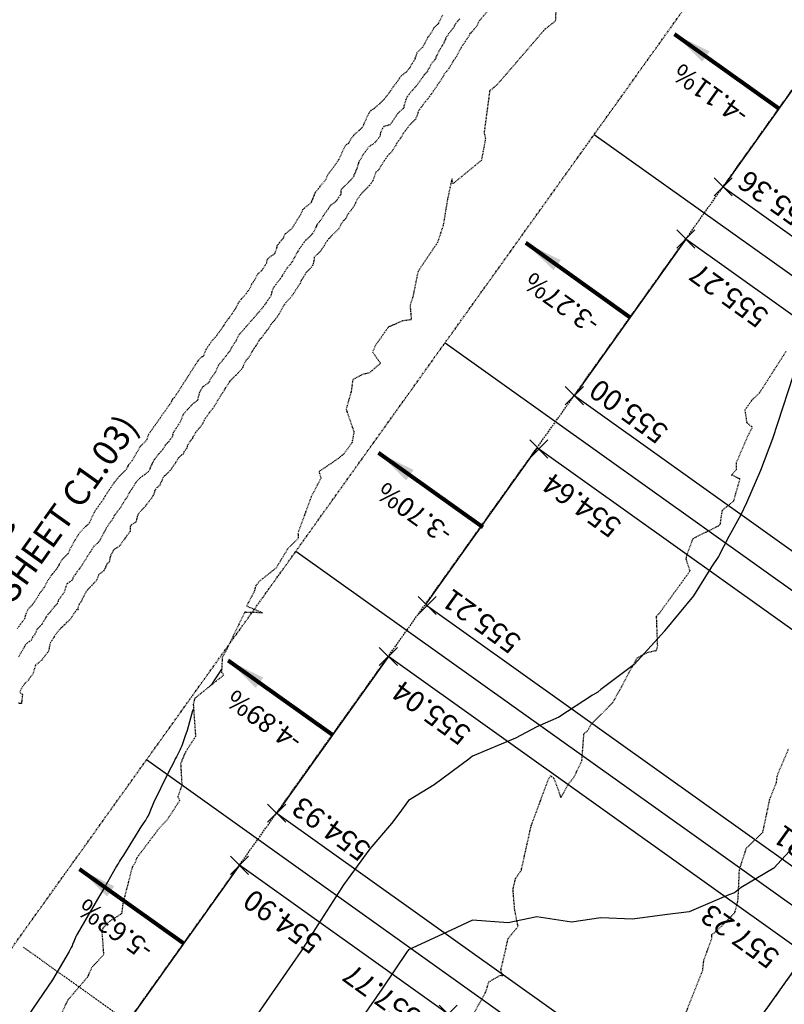
# Model space of a CAD drawing. Units: feet. Extents: x 2157724 to 2163912, y 13668102 to 13677796.
# Drawn here: x 2161026 to 2161146, y 13673586 to 13673740 of the extents above; entities that cross this region are included whole.
import ezdxf
from ezdxf import colors
from ezdxf.entities.mleader import LeaderData, LeaderLine
from ezdxf.math import Vec2, Vec3

# ---------------------------------------------------------------- set-up
doc = ezdxf.new("R2010")
doc.units = ezdxf.units.FT
doc.header["$MEASUREMENT"] = 0
for name, pattern in [('HIDDEN', [0.375, 0.25, -0.125]), ('HIDDEN2', [0.1875, 0.125, -0.0625]), ('PHANTOM4', [0.625, 0.3125, -0.0625, 0.0625, -0.0625, 0.0625, -0.0625])]:
    doc.linetypes.add(name, pattern=pattern)
for name, color, linetype in [('C-TOPO-ANNO', 21, 'Continuous'), ('CE-TOPO-MINR', 39, 'HIDDEN2'), ('CP-30-80-PAD-U2', 141, 'Continuous'), ('CP-ANNO-MARK', 51, 'Continuous'), ('CP-ANNO-UTIL-U11', 21, 'Continuous'), ('CP-BLDG-SETBK-U2', 252, 'HIDDEN'), ('CP-ESMT-DRAIN-U2', 51, 'HIDDEN2'), ('CP-PROP-BNDY-230831-U2', 4, 'PHANTOM4'), ('CP-PROP-LOT-U2', 1, 'Continuous'), ('CP-TOPO-ANNO-SPOT', 51, 'Continuous'), ('CP-TOPO-MINR', 4, 'Continuous')]:
    doc.layers.add(name, color=color, linetype=linetype)
doc.layers.add('CP-REAR-BLDG-U2', color=252, linetype='HIDDEN', plot=False)
doc.styles.add('A_PD-DIMS', font='simplex.shx')
doc.styles.add('SIMPLEX', font='simplex.shx')
doc.dimstyles.new('pd_basic_PD-080', dxfattribs={"dimtxt": 0.08, "dimasz": 0.1, "dimexe": 0.08, "dimexo": 0.08, "dimgap": 0.05, "dimtad": 0, "dimtih": 1, "dimtoh": 1, "dimrnd": 0.01, "dimzin": 0, "dimdsep": 46, "dimtxsty": 'A_PD-DIMS', "dimcen": 0.08, "dimclrd": 256, "dimclre": 256, "dimclrt": 256, "dimaunit": 1, "dimadec": 4, "dimazin": 0, "dimtfac": 1, "dimtofl": 0, "dimtmove": 0, "dimatfit": 3, "dimfxl": 0, "dimtolj": 1, "dimtzin": 0, "dimarcsym": 0})

# ---------------------------------------------------------------- blocks, each defined once
blk = doc.blocks.new('*U439')
at = {"layer": 'CP-ANNO-MARK', "color": 51, "linetype": 'Continuous', "lineweight": -3}
for p, q in [((2161059.15, 13673609.34, 554.9), (2161061.98, 13673606.51, 554.9)), ((2161061.98, 13673609.34, 554.9), (2161059.15, 13673606.51, 554.9))]:
    blk.add_line(p, q, dxfattribs=at)
at = {"layer": 'CP-TOPO-ANNO-SPOT', "color": 51, "linetype": 'Continuous', "lineweight": -3, "insert": (2161072.98, 13673595.49, 554.9), "char_height": 3.25, "width": 16.2562, "attachment_point": 4, "rotation": 144.25, "style": 'SIMPLEX'}
blk.add_mtext('554.90 ', dxfattribs=at)
blk = doc.blocks.new('*U444')
at = {"layer": 'CP-ANNO-MARK', "color": 51, "linetype": 'Continuous', "lineweight": -3}
for p, q in [((2161064.95, 13673617.48, 554.93), (2161067.78, 13673614.65, 554.93)), ((2161067.78, 13673617.48, 554.93), (2161064.95, 13673614.65, 554.93))]:
    blk.add_line(p, q, dxfattribs=at)
at = {"layer": 'CP-TOPO-ANNO-SPOT', "color": 51, "linetype": 'Continuous', "lineweight": -3, "insert": (2161069.57, 13673617.87, 554.93), "char_height": 3.25, "width": 16.2562, "attachment_point": 6, "rotation": 144.25, "style": 'SIMPLEX'}
blk.add_mtext('554.93 ', dxfattribs=at)
blk = doc.blocks.new('*U445')
at = {"layer": 'CP-ANNO-MARK', "color": 51, "linetype": 'Continuous', "lineweight": -3}
for p, q in [((2161082.37, 13673641.91, 555.04), (2161085.2, 13673639.08, 555.04)), ((2161085.2, 13673641.91, 555.04), (2161082.37, 13673639.08, 555.04))]:
    blk.add_line(p, q, dxfattribs=at)
at = {"layer": 'CP-TOPO-ANNO-SPOT', "color": 51, "linetype": 'Continuous', "lineweight": -3, "insert": (2161096.21, 13673628.06, 555.04), "char_height": 3.25, "width": 16.4125, "attachment_point": 4, "rotation": 144.25, "style": 'SIMPLEX'}
blk.add_mtext('555.04 ', dxfattribs=at)
blk = doc.blocks.new('*U446')
at = {"layer": 'CP-ANNO-MARK', "color": 51, "linetype": 'Continuous', "lineweight": -3}
for p, q in [((2161150.33, 13673592.63, 557.23), (2161147.51, 13673595.45, 557.23)), ((2161147.51, 13673592.63, 557.23), (2161150.33, 13673595.45, 557.23))]:
    blk.add_line(p, q, dxfattribs=at)
at = {"layer": 'CP-TOPO-ANNO-SPOT', "color": 51, "linetype": 'Continuous', "lineweight": -3, "insert": (2161133.37, 13673601.11, 557.23), "char_height": 3.25, "width": 16.2562, "attachment_point": 6, "rotation": 144.25, "style": 'SIMPLEX'}
blk.add_mtext('557.23 ', dxfattribs=at)
blk = doc.blocks.new('*U450')
at = {"layer": 'CP-ANNO-MARK', "color": 51, "linetype": 'Continuous', "lineweight": -3}
for p, q in [((2161088.43, 13673649.87, 555.21), (2161091.26, 13673647.04, 555.21)), ((2161091.26, 13673649.87, 555.21), (2161088.43, 13673647.04, 555.21))]:
    blk.add_line(p, q, dxfattribs=at)
at = {"layer": 'CP-TOPO-ANNO-SPOT', "color": 51, "linetype": 'Continuous', "lineweight": -3, "insert": (2161093.05, 13673650.25, 555.21), "char_height": 3.25, "width": 14.8494, "attachment_point": 6, "rotation": 144.25, "style": 'SIMPLEX'}
blk.add_mtext('555.21 ', dxfattribs=at)
blk = doc.blocks.new('*U451')
at = {"layer": 'CP-ANNO-MARK', "color": 51, "linetype": 'Continuous', "lineweight": -3}
for p, q in [((2161105.85, 13673674.29, 554.64), (2161108.68, 13673671.46, 554.64)), ((2161108.68, 13673674.29, 554.64), (2161105.85, 13673671.46, 554.64))]:
    blk.add_line(p, q, dxfattribs=at)
at = {"layer": 'CP-TOPO-ANNO-SPOT', "color": 51, "linetype": 'Continuous', "lineweight": -3, "insert": (2161119.69, 13673660.44, 554.64), "char_height": 3.25, "width": 16.4125, "attachment_point": 4, "rotation": 144.25, "style": 'SIMPLEX'}
blk.add_mtext('554.64 ', dxfattribs=at)
blk = doc.blocks.new('*U453')
at = {"layer": 'CP-ANNO-MARK', "color": 51, "linetype": 'Continuous', "lineweight": -3}
for p, q in [((2161156.39, 13673600.59, 557.21), (2161153.57, 13673603.41, 557.21)), ((2161153.57, 13673600.59, 557.21), (2161156.39, 13673603.41, 557.21))]:
    blk.add_line(p, q, dxfattribs=at)
at = {"layer": 'CP-TOPO-ANNO-SPOT', "color": 51, "linetype": 'Continuous', "lineweight": -3, "insert": (2161155.76, 13673605.51, 557.21), "char_height": 3.25, "width": 14.8494, "attachment_point": 4, "rotation": 144.25, "style": 'SIMPLEX'}
blk.add_mtext('557.21 ', dxfattribs=at)
blk = doc.blocks.new('*U456')
at = {"layer": 'CP-ANNO-MARK', "color": 51, "linetype": 'Continuous', "lineweight": -3}
for p, q in [((2161111.41, 13673682.61, 555), (2161114.23, 13673679.78, 555)), ((2161114.23, 13673682.61, 555), (2161111.41, 13673679.78, 555))]:
    blk.add_line(p, q, dxfattribs=at)
at = {"layer": 'CP-TOPO-ANNO-SPOT', "color": 51, "linetype": 'Continuous', "lineweight": -3, "insert": (2161116.02, 13673683, 555), "char_height": 3.25, "width": 16.2562, "attachment_point": 6, "rotation": 144.25, "style": 'SIMPLEX'}
blk.add_mtext('555.00 ', dxfattribs=at)
blk = doc.blocks.new('*U457')
at = {"layer": 'CP-ANNO-MARK', "color": 51, "linetype": 'Continuous', "lineweight": -3}
for p, q in [((2161128.82, 13673707.04, 555.27), (2161131.65, 13673704.21, 555.27)), ((2161131.65, 13673707.04, 555.27), (2161128.82, 13673704.21, 555.27))]:
    blk.add_line(p, q, dxfattribs=at)
at = {"layer": 'CP-TOPO-ANNO-SPOT', "color": 51, "linetype": 'Continuous', "lineweight": -3, "insert": (2161142.66, 13673693.19, 555.27), "char_height": 3.25, "width": 16.2562, "attachment_point": 4, "rotation": 144.25, "style": 'SIMPLEX'}
blk.add_mtext('555.27 ', dxfattribs=at)
blk = doc.blocks.new('*U462')
at = {"layer": 'CP-ANNO-MARK', "color": 51, "linetype": 'Continuous', "lineweight": -3}
for p, q in [((2161134.63, 13673715.18, 555.36), (2161137.46, 13673712.35, 555.36)), ((2161137.46, 13673715.18, 555.36), (2161134.63, 13673712.35, 555.36))]:
    blk.add_line(p, q, dxfattribs=at)
at = {"layer": 'CP-TOPO-ANNO-SPOT', "color": 51, "linetype": 'Continuous', "lineweight": -3, "insert": (2161139.25, 13673715.57, 555.36), "char_height": 3.25, "width": 16.0999, "attachment_point": 6, "rotation": 144.25, "style": 'SIMPLEX'}
blk.add_mtext('555.36 ', dxfattribs=at)
blk = doc.blocks.new('*U1171')
at = {"layer": 'CP-ANNO-MARK', "color": 51, "linetype": 'Continuous', "lineweight": -3}
for p, q in [((2161094.54, 13673583.29, 557.77), (2161091.71, 13673586.11, 557.77)), ((2161091.71, 13673583.29, 557.77), (2161094.54, 13673586.11, 557.77))]:
    blk.add_line(p, q, dxfattribs=at)
at = {"layer": 'CP-TOPO-ANNO-SPOT', "color": 51, "linetype": 'Continuous', "lineweight": -3, "insert": (2161077.57, 13673591.77, 557.77), "char_height": 3.25, "width": 16.2562, "attachment_point": 6, "rotation": 144.25, "style": 'SIMPLEX'}
blk.add_mtext('557.77 ', dxfattribs=at)
blk = doc.blocks.new('*U442')
at = {"layer": 'C-TOPO-ANNO', "color": 21, "linetype": 'Continuous', "lineweight": -3, "insert": (2161042.55, 13673599.89), "char_height": 3, "width": 16.4486, "attachment_point": 8, "rotation": 144.504, "style": 'SIMPLEX'}
blk.add_mtext('-5.63%', dxfattribs=at)
at = {"layer": 'C-TOPO-ANNO', "color": 21, "linetype": 'Continuous', "lineweight": -3}
blk.add_leader([(2161035.57, 13673607.33), (2161051.85, 13673595.71)], dimstyle='pd_basic_PD-080', override={"dimscale": 1, "dimasz": 6, "dimclrd": 256, "dimlwd": 65535}, dxfattribs=at)
blk = doc.blocks.new('*U448')
at = {"layer": 'C-TOPO-ANNO', "color": 21, "linetype": 'Continuous', "lineweight": -3, "insert": (2161065.77, 13673632.46), "char_height": 3, "width": 16.4486, "attachment_point": 8, "rotation": 144.504, "style": 'SIMPLEX'}
blk.add_mtext('-4.89%', dxfattribs=at)
at = {"layer": 'C-TOPO-ANNO', "color": 21, "linetype": 'Continuous', "lineweight": -3}
blk.add_leader([(2161058.79, 13673639.89), (2161075.08, 13673628.28)], dimstyle='pd_basic_PD-080', override={"dimscale": 1, "dimasz": 6, "dimclrd": 256, "dimlwd": 65535}, dxfattribs=at)
blk = doc.blocks.new('*U454')
at = {"layer": 'C-TOPO-ANNO', "color": 21, "linetype": 'Continuous', "lineweight": -3, "insert": (2161089.25, 13673664.84), "char_height": 3, "width": 16.4486, "attachment_point": 8, "rotation": 144.504, "style": 'SIMPLEX'}
blk.add_mtext('-3.70%', dxfattribs=at)
at = {"layer": 'C-TOPO-ANNO', "color": 21, "linetype": 'Continuous', "lineweight": -3}
blk.add_leader([(2161082.27, 13673672.28), (2161098.56, 13673660.66)], dimstyle='pd_basic_PD-080', override={"dimscale": 1, "dimasz": 6, "dimclrd": 256, "dimlwd": 65535}, dxfattribs=at)
blk = doc.blocks.new('*U460')
at = {"layer": 'C-TOPO-ANNO', "color": 21, "linetype": 'Continuous', "lineweight": -3, "insert": (2161112.23, 13673697.59), "char_height": 3, "width": 16.4486, "attachment_point": 8, "rotation": 144.504, "style": 'SIMPLEX'}
blk.add_mtext('-3.27%', dxfattribs=at)
at = {"layer": 'C-TOPO-ANNO', "color": 21, "linetype": 'Continuous', "lineweight": -3}
blk.add_leader([(2161105.25, 13673705.02), (2161121.53, 13673693.41)], dimstyle='pd_basic_PD-080', override={"dimscale": 1, "dimasz": 6, "dimclrd": 256, "dimlwd": 65535}, dxfattribs=at)
blk = doc.blocks.new('*U466')
at = {"layer": 'C-TOPO-ANNO', "color": 21, "linetype": 'Continuous', "lineweight": -3, "insert": (2161135.45, 13673730.16), "char_height": 3, "width": 15.2943, "attachment_point": 8, "rotation": 144.504, "style": 'SIMPLEX'}
blk.add_mtext('-4.11%', dxfattribs=at)
at = {"layer": 'C-TOPO-ANNO', "color": 21, "linetype": 'Continuous', "lineweight": -3}
blk.add_leader([(2161128.47, 13673737.59), (2161144.76, 13673725.98)], dimstyle='pd_basic_PD-080', override={"dimscale": 1, "dimasz": 6, "dimclrd": 256, "dimlwd": 65535}, dxfattribs=at)

msp = doc.modelspace()

# ---------------------------------------------------------------- linework, layer by layer
at = {"layer": 'CE-TOPO-MINR', "color": 39, "linetype": 'HIDDEN2', "lineweight": -3}
for points, elevation in [([(2161099.32, 13673741.25), (2161097.85, 13673739.49), (2161097.68, 13673738.99), (2161097.56, 13673738.8), (2161096.64, 13673737.74), (2161096.53, 13673737.68), (2161096.37, 13673737.32), (2161095.11, 13673735.43), (2161094.43, 13673734.13), (2161093.98, 13673733.5), (2161093.65, 13673732.9), (2161093.23, 13673732.23), (2161092.89, 13673731.76), (2161092.51, 13673731.4), (2161092.38, 13673731.02), (2161090.53, 13673728.27), (2161090.43, 13673728.17), (2161089.86, 13673727.38), (2161089.56, 13673727.03), (2161089.37, 13673726.86), (2161089.15, 13673726.48), (2161088.49, 13673725.62), (2161088.24, 13673724.8), (2161088.03, 13673724.3), (2161087.98, 13673724.26), (2161087.2, 13673723.51), (2161086.11, 13673722.08), (2161085.73, 13673721.43), (2161085.09, 13673720.52), (2161084.95, 13673720.24), (2161084.2, 13673719.08), (2161083.88, 13673718.86), (2161082.95, 13673717.54), (2161082.93, 13673717.52), (2161082.39, 13673716.59), (2161082.15, 13673716.27), (2161081.85, 13673716.07), (2161081.34, 13673714.66), (2161081.21, 13673714.45), (2161080.8, 13673713.94), (2161079.49, 13673712.6), (2161079.44, 13673712.54), (2161078.91, 13673711.79), (2161078.64, 13673711.25), (2161078.48, 13673710.81), (2161077.39, 13673709.37), (2161077.19, 13673708.94), (2161077.15, 13673708.82), (2161076.76, 13673708.46), (2161076.4, 13673707.95), (2161076.08, 13673707.28), (2161074.7, 13673705.87), (2161074.45, 13673705.65), (2161073.94, 13673704.89), (2161073.79, 13673704.58), (2161073.5, 13673704.2), (2161073.25, 13673703.79), (2161072.23, 13673702.82), (2161072.22, 13673702.54), (2161071.97, 13673701.5), (2161071.8, 13673701.25), (2161070.92, 13673700.37), (2161070.76, 13673700.02), (2161070.37, 13673699.41), (2161070.2, 13673699.21), (2161070.03, 13673698.69), (2161069.87, 13673698.49), (2161068.74, 13673696.74), (2161067.79, 13673695.73), (2161067.45, 13673695.19), (2161067.33, 13673695.05), (2161066.73, 13673693.89), (2161066.66, 13673693.81), (2161066.05, 13673692.96), (2161065.54, 13673692.42), (2161065.01, 13673691.57), (2161064.81, 13673691.36), (2161064.61, 13673691.05), (2161064.19, 13673690.52), (2161064, 13673690.2), (2161063.74, 13673690.02), (2161063.09, 13673688.89), (2161062.78, 13673688.5), (2161062.09, 13673687.27), (2161061.49, 13673686.56), (2161061.2, 13673685.92), (2161061.07, 13673685.72), (2161061.05, 13673685.55), (2161060.89, 13673685.33), (2161060.07, 13673684.44), (2161060.06, 13673684.38), (2161059.95, 13673684.34), (2161059.01, 13673683.43), (2161058.97, 13673683.3), (2161058.43, 13673682.45), (2161058.31, 13673682.34), (2161058.12, 13673681.92), (2161057.49, 13673681), (2161056.45, 13673679.23), (2161055.91, 13673678.61), (2161055.87, 13673678.54), (2161055.72, 13673678.35), (2161055.2, 13673677.61), (2161055.05, 13673677.35), (2161055.04, 13673677.33), (2161054.63, 13673676.52), (2161054.6, 13673676.49), (2161053.92, 13673675.72), (2161053.71, 13673675.43), (2161053.29, 13673674.75), (2161053.21, 13673674.54), (2161053.09, 13673674.29), (2161052.94, 13673674.22), (2161052.37, 13673673.3), (2161052.39, 13673673.06), (2161051.86, 13673672.39), (2161051.77, 13673672.07), (2161051.45, 13673671.88), (2161051.04, 13673671.48), (2161051, 13673671.43), (2161050.57, 13673670.72), (2161050.49, 13673670.56), (2161049.88, 13673669.73), (2161049.79, 13673669.56), (2161049.71, 13673669.48), (2161049.52, 13673669.31), (2161048.98, 13673668.74), (2161048.84, 13673668.66), (2161048.67, 13673668.43), (2161048.23, 13673667.55), (2161048.15, 13673667.21), (2161047.68, 13673666.85), (2161047.33, 13673666.38), (2161047.19, 13673665.84), (2161046.86, 13673665.22), (2161046.83, 13673665.2), (2161045.91, 13673664.02), (2161045.89, 13673663.97), (2161044.78, 13673662.79), (2161044.59, 13673662.34), (2161044.4, 13673661.46), (2161043.75, 13673661.08), (2161043.54, 13673660.83), (2161043.5, 13673660.73), (2161043.47, 13673659.98), (2161043.34, 13673659.78), (2161042.96, 13673659.32), (2161042.74, 13673658.99), (2161042.65, 13673658.81), (2161042.3, 13673658.48), (2161042.11, 13673658.07), (2161041.82, 13673657.7), (2161041.1, 13673657.28), (2161040.81, 13673657), (2161040.67, 13673656.62), (2161040.49, 13673656.35), (2161040.3, 13673655.71), (2161040.26, 13673655.29), (2161039.9, 13673654.98), (2161039.57, 13673654.24), (2161039.37, 13673653.86), (2161038.6, 13673653.3), (2161038.62, 13673653.27), (2161038.55, 13673653.21), (2161038.21, 13673652.3), (2161037.72, 13673651.84), (2161037.53, 13673651.57), (2161036.92, 13673650.98), (2161036.59, 13673650.54), (2161036.09, 13673649.55), (2161036, 13673649.46), (2161035.89, 13673649.11), (2161035.52, 13673648.63), (2161035.3, 13673648.05), (2161035.39, 13673647.77), (2161035.14, 13673647.76), (2161034.72, 13673647.19), (2161034.13, 13673646.25), (2161033.94, 13673646.14), (2161033.74, 13673645.83), (2161033.66, 13673645.88), (2161033.27, 13673645.45), (2161033.15, 13673645.39), (2161033.04, 13673645.22), (2161032.78, 13673645), (2161032.26, 13673644.45), (2161031.64, 13673643.6), (2161031.61, 13673643.49), (2161031.08, 13673642.68), (2161030.98, 13673642.49), (2161030.77, 13673641.31), (2161030.54, 13673641.05), (2161029.69, 13673639.94), (2161028.75, 13673639.14), (2161028.72, 13673639.12), (2161028.3, 13673637.77), (2161027.61, 13673636.82), (2161027.1, 13673636.35), (2161026.48, 13673635.45), (2161026.27, 13673635.03), (2161026.4, 13673634.81), (2161026.68, 13673634.57), (2161026.53, 13673633.18), (2161026.04, 13673633.19)], 553), ([(2161109.95, 13673741.81), (2161109.85, 13673739.62), (2161108.24, 13673738.37), (2161100.87, 13673729.82), (2161099.6, 13673728.71), (2161098.74, 13673722.23), (2161098.95, 13673721.31), (2161098.32, 13673717.91), (2161093.89, 13673714.26), (2161093.71, 13673715.02), (2161093.03, 13673711.87), (2161092.35, 13673707.75), (2161091.46, 13673705.07), (2161088.42, 13673700.58), (2161087.64, 13673696.75), (2161087.18, 13673695.28), (2161087.37, 13673693.03), (2161086.02, 13673692.85), (2161083.79, 13673691.89), (2161081.8, 13673689.07), (2161081.32, 13673688.03), (2161082.57, 13673686.24), (2161080.81, 13673684.73), (2161079.88, 13673684.54), (2161078.24, 13673683.71), (2161078, 13673681.88), (2161077.2, 13673679.07), (2161078.42, 13673675.56), (2161078.12, 13673673.87), (2161076.81, 13673672.04), (2161076.55, 13673671.88), (2161076.01, 13673671.41), (2161072.97, 13673669.34), (2161073.27, 13673668.3), (2161071.77, 13673665.48), (2161069.69, 13673659.8), (2161069.74, 13673658.92), (2161068.14, 13673657.37), (2161066.26, 13673654.29), (2161063.8, 13673652.35), (2161063.09, 13673651.52), (2161062.82, 13673650.53), (2161061.65, 13673648.39), (2161064.17, 13673647.31), (2161061.37, 13673647.39), (2161058.31, 13673641.1), (2161057.86, 13673640.35), (2161057.76, 13673638.06), (2161058.08, 13673637.59), (2161053.54, 13673633.93), (2161053.34, 13673633.05), (2161053.7, 13673628.01), (2161052.16, 13673625.65), (2161051.37, 13673623.81), (2161051.56, 13673620.41), (2161050.92, 13673618.61), (2161051.21, 13673618.02), (2161049.28, 13673615.03), (2161048.02, 13673613.69), (2161044.5, 13673609.04), (2161044.3, 13673608.34), (2161043.82, 13673607.66), (2161042.34, 13673601.92), (2161042.17, 13673600.38), (2161040.08, 13673599.04), (2161039.22, 13673598.08), (2161039.08, 13673597.52), (2161039.34, 13673593.97), (2161037.48, 13673591.94), (2161036.8, 13673590.43), (2161033.69, 13673586.8), (2161032.89, 13673585.03)], 554), ([(2161092.23, 13673740.55), (2161091.63, 13673739.3), (2161091.63, 13673739.26), (2161090.9, 13673738.58), (2161090.81, 13673738.35), (2161090.33, 13673737.57), (2161090, 13673737.15), (2161089.94, 13673737.12), (2161089.89, 13673737.03), (2161089.81, 13673736.81), (2161089.29, 13673735.83), (2161089.09, 13673735.51), (2161088.26, 13673734.67), (2161087.92, 13673733.71), (2161087.74, 13673733.32), (2161087.37, 13673732.82), (2161087.13, 13673732.34), (2161086.6, 13673731.71), (2161085.75, 13673731.03), (2161085.49, 13673730.64), (2161085.32, 13673730.43), (2161085.22, 13673730.27), (2161084.71, 13673729.53), (2161084.5, 13673729.32), (2161084.36, 13673729.04), (2161083.96, 13673728.54), (2161083.91, 13673728.43), (2161083.2, 13673727.5), (2161082.45, 13673726.74), (2161082, 13673726.38), (2161081.56, 13673725.98), (2161081.07, 13673725.67), (2161080.88, 13673725.46), (2161080.69, 13673725.16), (2161079.93, 13673723.52), (2161079.85, 13673723.29), (2161079.65, 13673722.96), (2161079.22, 13673722.58), (2161079.2, 13673722.57), (2161079.16, 13673722.52), (2161078.39, 13673721.82), (2161077.82, 13673721.07), (2161077.56, 13673720.52), (2161077.28, 13673720.37), (2161076.93, 13673719.95), (2161076.05, 13673718.03), (2161075.66, 13673717.43), (2161074.3, 13673715.59), (2161073.94, 13673714.74), (2161073.14, 13673713.91), (2161073.08, 13673713.74), (2161072.37, 13673712.87), (2161071.79, 13673711.46), (2161071.75, 13673711.31), (2161071.58, 13673711.11), (2161071.15, 13673710.85), (2161070.41, 13673710.19), (2161070.07, 13673709.42), (2161068.9, 13673707.54), (2161068.79, 13673707.33), (2161068.6, 13673707.16), (2161067.71, 13673706.43), (2161067.57, 13673706.27), (2161067.35, 13673705.71), (2161066.79, 13673705.06), (2161066.58, 13673704.76), (2161066.41, 13673704.56), (2161066.33, 13673704.17), (2161066.08, 13673703.41), (2161066.04, 13673703.32), (2161065.12, 13673702.71), (2161064.81, 13673702.33), (2161064.77, 13673701.86), (2161064.09, 13673700.77), (2161063.41, 13673700.17), (2161063.38, 13673700.13), (2161062.92, 13673699.22), (2161062.41, 13673698.55), (2161062.34, 13673698.34), (2161062.13, 13673697.84), (2161061.83, 13673697.43), (2161061.71, 13673697.22), (2161060.92, 13673696.35), (2161060.28, 13673695.53), (2161060.06, 13673694.99), (2161059.97, 13673694.81), (2161059.86, 13673694.68), (2161059.44, 13673694.02), (2161058.88, 13673693.25), (2161058.81, 13673693.19), (2161058.33, 13673692.56), (2161058.12, 13673692.17), (2161058.06, 13673692.04), (2161058, 13673691.97), (2161057, 13673690.55), (2161056.98, 13673690.5), (2161056.29, 13673689.79), (2161055.3, 13673688.34), (2161054.97, 13673687.52), (2161054.92, 13673687.41), (2161054.84, 13673687.3), (2161054.81, 13673687.27), (2161054.64, 13673687.26), (2161054.09, 13673686.65), (2161050.38, 13673680.87), (2161050.09, 13673680.63), (2161049.96, 13673680.28), (2161049.68, 13673679.86), (2161046.3, 13673675.05), (2161046.08, 13673674.37), (2161045.96, 13673674.15), (2161045.08, 13673673.28), (2161043.76, 13673671.01), (2161043.21, 13673670.37), (2161042.9, 13673669.74), (2161041.75, 13673668.55), (2161040.94, 13673667.55), (2161039.54, 13673665.47), (2161039.36, 13673665.12), (2161037.86, 13673662.96), (2161037.13, 13673661.37), (2161036.8, 13673660.96), (2161036.55, 13673660.76), (2161035.58, 13673659.78), (2161034.82, 13673658.53), (2161034.78, 13673658.47), (2161034.1, 13673657.24), (2161033.82, 13673656.57), (2161032.71, 13673655.42), (2161032.04, 13673654.16), (2161031.4, 13673653.44), (2161031.31, 13673653.29), (2161030.59, 13673652.29), (2161030.05, 13673651.26), (2161029.64, 13673650.69), (2161029.48, 13673650.53), (2161029.37, 13673650.3), (2161029.18, 13673650.02), (2161029.04, 13673649.73), (2161028.19, 13673648.52), (2161027.54, 13673647.88), (2161027.21, 13673647.15), (2161027.01, 13673646.39), (2161027, 13673646.37), (2161025.88, 13673644.85)], 551), ([(2161094.94, 13673739.96), (2161094.48, 13673739.5), (2161094.1, 13673738.92), (2161094.08, 13673738.73), (2161093.95, 13673738.56), (2161093.77, 13673738.37), (2161093.2, 13673737.64), (2161092.77, 13673737), (2161092.44, 13673736.18), (2161091.65, 13673734.9), (2161091.05, 13673733.6), (2161090.44, 13673732.93), (2161090.19, 13673732.35), (2161089.99, 13673732.12), (2161089.85, 13673731.7), (2161089.42, 13673731.3), (2161089.14, 13673730.85), (2161088.46, 13673729.93), (2161088.23, 13673729.57), (2161087.26, 13673728.52), (2161086.76, 13673727.85), (2161086.5, 13673727.38), (2161086.41, 13673726.94), (2161086.22, 13673726.42), (2161086.2, 13673726.02), (2161085.97, 13673725.89), (2161085.23, 13673725.18), (2161084.09, 13673723.47), (2161083.43, 13673723.27), (2161083.09, 13673723.18), (2161082.87, 13673722.88), (2161082.57, 13673722.31), (2161082.54, 13673721.99), (2161082.54, 13673721.75), (2161082.27, 13673721.35), (2161081.52, 13673720.47), (2161081, 13673720.19), (2161080.8, 13673720.06), (2161079.76, 13673718.65), (2161079.15, 13673717.55), (2161078.9, 13673716.73), (2161078.9, 13673716.71), (2161078.32, 13673715.3), (2161077.44, 13673714.32), (2161076.49, 13673713.43), (2161076.4, 13673713.31), (2161076.35, 13673712.6), (2161075.78, 13673711.73), (2161075.55, 13673711.45), (2161074.67, 13673710.79), (2161074.5, 13673710.42), (2161073.66, 13673709.33), (2161073.37, 13673708.75), (2161072.6, 13673707.77), (2161072.46, 13673707.42), (2161072.04, 13673706.6), (2161071.84, 13673706.34), (2161071.34, 13673705.82), (2161070.92, 13673705.46), (2161070.88, 13673705.44), (2161070.09, 13673704.36), (2161069.91, 13673704.16), (2161068.81, 13673702.14), (2161068.49, 13673701.64), (2161067.95, 13673701.07), (2161067.2, 13673699.85), (2161067.14, 13673699.72), (2161065.95, 13673698.16), (2161065.69, 13673697.7), (2161065.43, 13673696.76), (2161065.33, 13673696.56), (2161064.76, 13673695.79), (2161064.7, 13673695.67), (2161064.65, 13673695.61), (2161064.61, 13673695.54), (2161064.06, 13673694.78), (2161060.47, 13673690.67), (2161060.04, 13673689.8), (2161059.98, 13673689.71), (2161059.58, 13673689.05), (2161059.22, 13673688.57), (2161059.11, 13673688.18), (2161058.81, 13673687.89), (2161058.53, 13673687.45), (2161057.22, 13673685.86), (2161056.8, 13673684.88), (2161056.37, 13673684.23), (2161056.07, 13673683.92), (2161055.82, 13673683.31), (2161055.79, 13673683.28), (2161055.74, 13673683.21), (2161055.67, 13673683.16), (2161054.83, 13673682.56), (2161054.82, 13673682.55), (2161054.3, 13673681.68), (2161054.22, 13673681.29), (2161054.1, 13673680.91), (2161054.03, 13673680.54), (2161053.99, 13673680.48), (2161053.81, 13673680.29), (2161053.26, 13673679.9), (2161051.9, 13673678.42), (2161051.7, 13673678.11), (2161051.37, 13673677.19), (2161050.2, 13673675.39), (2161050.08, 13673674.87), (2161050.02, 13673674.7), (2161049.57, 13673674.07), (2161049.3, 13673673.83), (2161048.89, 13673673.36), (2161048.56, 13673672.74), (2161048.19, 13673672.39), (2161048, 13673672.16), (2161047.27, 13673671.23), (2161046.94, 13673670.59), (2161046.86, 13673670.48), (2161046.5, 13673669.61), (2161046.39, 13673669.41), (2161045.91, 13673668.98), (2161044.96, 13673668.29), (2161044.42, 13673667.67), (2161043.73, 13673666.58), (2161043.5, 13673666.31), (2161042.96, 13673665.25), (2161042.71, 13673664.97), (2161042.16, 13673664.01), (2161042.08, 13673663.82), (2161041.91, 13673663.64), (2161041.24, 13673662.74), (2161041.01, 13673662.48), (2161040.87, 13673662.15), (2161040.64, 13673661.77), (2161039.94, 13673660.81), (2161038.68, 13673658.47), (2161038.6, 13673658.38), (2161037.86, 13673657.71), (2161037.84, 13673657.69), (2161037.29, 13673656.84), (2161035.63, 13673654.23), (2161035.19, 13673653.7), (2161034.9, 13673653.26), (2161034.72, 13673653.05), (2161034.39, 13673652.35), (2161033.68, 13673651.87), (2161033.47, 13673651.45), (2161033.2, 13673650.51), (2161032.27, 13673649.25), (2161032.25, 13673649.09), (2161032.18, 13673648.82), (2161032.09, 13673648.71), (2161031.48, 13673648.04), (2161031.05, 13673647.51), (2161030.99, 13673647.42), (2161030.66, 13673647.04), (2161030.35, 13673646.63), (2161030.31, 13673646.52), (2161029.7, 13673645.5), (2161028.93, 13673644.71), (2161028.62, 13673643.94), (2161028.23, 13673643.47), (2161028.08, 13673643.05), (2161027.32, 13673642.53), (2161026.99, 13673642.03), (2161026.8, 13673641.67), (2161026.02, 13673640.35)], 552), ([(2161096.61, 13673583.87), (2161098.99, 13673588.12), (2161099.49, 13673589.74), (2161101.27, 13673590.77), (2161101.62, 13673590.69), (2161101.36, 13673591.62), (2161102.5, 13673596.51), (2161104.04, 13673598.38), (2161103.51, 13673600.99), (2161103.25, 13673604.21), (2161103.65, 13673605.86), (2161104.55, 13673607.17), (2161106.06, 13673613.99), (2161108.73, 13673621.2), (2161109.08, 13673621.89), (2161109.64, 13673621.49), (2161110.72, 13673618.48), (2161111.87, 13673620.54), (2161112.79, 13673621.71), (2161113.99, 13673624.22), (2161114.32, 13673628.44), (2161114.88, 13673628.92), (2161115.55, 13673630.04), (2161118.88, 13673633.36), (2161122.62, 13673640.3), (2161124.35, 13673641.18), (2161125.64, 13673641.44), (2161125.83, 13673642.21), (2161125.65, 13673646.77), (2161126.15, 13673647.31), (2161130.88, 13673653.83), (2161130.29, 13673655.69), (2161130.4, 13673656.34), (2161131.35, 13673658.92), (2161135.26, 13673660.85), (2161135.61, 13673661.2), (2161135.93, 13673663.32), (2161137.7, 13673664.76), (2161138.68, 13673668.2), (2161137.36, 13673668.79), (2161138.11, 13673669.65), (2161138.15, 13673670.83), (2161140.09, 13673675.29), (2161140.63, 13673676.25), (2161139.78, 13673676.92), (2161139.48, 13673678.99), (2161140.49, 13673680.44), (2161141.79, 13673681.73), (2161145.89, 13673688.14)], 556), ([(2161128.43, 13673580.32), (2161132.86, 13673591.54), (2161133.05, 13673593.17), (2161134.29, 13673596.54), (2161134.29, 13673597.11), (2161134.63, 13673597.39), (2161134.99, 13673597.61), (2161137.86, 13673600.52), (2161138.32, 13673602.2), (2161138.39, 13673602.78), (2161138.59, 13673607.26), (2161139.71, 13673610.67), (2161139.89, 13673610.81), (2161142.24, 13673613.06), (2161143.33, 13673618.24), (2161144.36, 13673620.82), (2161144.51, 13673621.99), (2161146.31, 13673626.15)], 557)]:
    msp.add_lwpolyline(points, dxfattribs=dict(at, elevation=elevation))
at = {"layer": 'CP-30-80-PAD-U2', "elevation": 0, "flags": 128}
for points in [[(2161201.18, 13673667.31), (2161218.6, 13673691.74), (2161153.46, 13673738.19), (2161136.05, 13673713.77)], [(2161177.95, 13673634.75), (2161195.37, 13673659.17), (2161130.24, 13673705.62), (2161112.82, 13673681.2)], [(2161154.73, 13673602.18), (2161172.15, 13673626.61), (2161107.01, 13673673.06), (2161089.59, 13673648.63)], [(2161131.5, 13673569.61), (2161148.92, 13673594.04), (2161083.79, 13673640.49), (2161066.37, 13673616.07)], [(2161108.27, 13673537.05), (2161125.69, 13673561.47), (2161060.56, 13673607.92), (2161043.14, 13673583.5)]]:
    msp.add_lwpolyline(points, close=True, dxfattribs=at)
at = {"layer": 'CP-BLDG-SETBK-U2'}
msp.add_line((2161029.89, 13673427.14), (2161411.5, 13673962.22), dxfattribs=at)
at = {"layer": 'CP-ESMT-DRAIN-U2', "linetype": 'HIDDEN2'}
msp.add_line((2161026.84, 13673595.13), (2161124.56, 13673525.44), dxfattribs=at)
at = {"layer": 'CP-PROP-BNDY-230831-U2', "ltscale": 0.9, "flags": 128}
msp.add_lwpolyline([(2161505.28, 13674140.89), (2162401.38, 13673501.8), (2161912.11, 13672815.91), (2161795.54, 13672899.04), (2161779.59, 13672876.67), (2161038.7, 13673405.06), (2161045.59, 13673414.71), (2160946.51, 13673485.37), (2161399.63, 13674118.1)], close=True, dxfattribs=at)
at = {"layer": 'CP-PROP-LOT-U2'}
for p, q in [((2161115.94, 13673721.96), (2161214.56, 13673651.63)), ((2161092.65, 13673689.44), (2161191.33, 13673619.06)), ((2161069.36, 13673656.92), (2161168.11, 13673586.5)), ((2161046.07, 13673624.4), (2161144.88, 13673553.93))]:
    msp.add_line(p, q, dxfattribs=at)
at = {"layer": 'CP-REAR-BLDG-U2', "elevation": 0, "flags": 128}
msp.add_lwpolyline([(2160964.16, 13673472.79), (2161411.52, 13674100.06), (2161500.87, 13674119.47), (2162334.22, 13673525.14)], dxfattribs=at)
at = {"layer": 'CP-TOPO-MINR', "color": 4, "linetype": 'Continuous', "lineweight": -3}
for points, elevation in [([(2161146.95, 13673684.33), (2161144.54, 13673676.87), (2161143.77, 13673674.46), (2161141.88, 13673669.53), (2161139.67, 13673664.46), (2161138.82, 13673662.59), (2161136.95, 13673659.23), (2161135.33, 13673656.08), (2161134.25, 13673654.46), (2161131.44, 13673649.97), (2161126.95, 13673644.55), (2161126.91, 13673644.5), (2161126.87, 13673644.46), (2161122.14, 13673639.27), (2161116.95, 13673635.35), (2161116.47, 13673634.94), (2161115.66, 13673634.46), (2161110.39, 13673631.03), (2161106.95, 13673629.54), (2161103.64, 13673627.77), (2161096.95, 13673624.92), (2161096.69, 13673624.72), (2161096.34, 13673624.46), (2161090.92, 13673620.49), (2161086.95, 13673618.02), (2161085.45, 13673615.96), (2161084.28, 13673614.46), (2161080.92, 13673610.5), (2161076.95, 13673605.08), (2161076.71, 13673604.7), (2161076.55, 13673604.46), (2161072.79, 13673598.62), (2161070.11, 13673594.46), (2161068.82, 13673592.59), (2161066.95, 13673589.9), (2161064.73, 13673586.69), (2161063.22, 13673584.46)], 556), ([(2161064.06, 13673647.31), (2161064.07, 13673647.33), (2161064.08, 13673647.33)], 554), ([(2161055.83, 13673635.78), (2161056.34, 13673636.27), (2161056.79, 13673636.99), (2161057.32, 13673637.77), (2161057.78, 13673638.5)], 554), ([(2161053.39, 13673632.35), (2161053.21, 13673632), (2161052.9, 13673630.85), (2161052.39, 13673628.94), (2161052.03, 13673627.94), (2161051.54, 13673626.58), (2161051.45, 13673626.33), (2161051.36, 13673626.15), (2161051.28, 13673625.97), (2161050.71, 13673624.86), (2161050.61, 13673624.71), (2161050.53, 13673624.55), (2161050.46, 13673624.4), (2161050.4, 13673624.23), (2161049.39, 13673622.22), (2161047.14, 13673617.64), (2161046.57, 13673616.28), (2161046.49, 13673616.08), (2161046.4, 13673615.87), (2161046.15, 13673615.41), (2161045.93, 13673614.99), (2161045.9, 13673614.95), (2161045.52, 13673614.43), (2161045.31, 13673614.14), (2161045.28, 13673614.09), (2161042.44, 13673609.52), (2161042.36, 13673609.37), (2161042.19, 13673609.14), (2161042.02, 13673608.9), (2161041.99, 13673608.83), (2161041.85, 13673608.58), (2161041.67, 13673608.27), (2161041.51, 13673608.04), (2161041.35, 13673607.81), (2161039.51, 13673604.46), (2161038.54, 13673602.88), (2161036.95, 13673600.12), (2161035.23, 13673597.17), (2161035.12, 13673597.01), (2161035.04, 13673596.83), (2161034.96, 13673596.66), (2161034.9, 13673596.51), (2161034.83, 13673596.33), (2161034.8, 13673596.28), (2161034.75, 13673596.15), (2161034.51, 13673595.57), (2161034.42, 13673595.37), (2161034.28, 13673595.08), (2161033.97, 13673594.46), (2161031.36, 13673590.05), (2161027.6, 13673584.46)], 554), ([(2161146.95, 13673610.77), (2161143.96, 13673607.45), (2161138.84, 13673604.46), (2161137.8, 13673603.61), (2161136.95, 13673603.31), (2161130.74, 13673600.68), (2161126.95, 13673600.18), (2161121.91, 13673599.51), (2161116.95, 13673599.73), (2161112.38, 13673599.03), (2161106.95, 13673599.89), (2161102.47, 13673598.94), (2161096.95, 13673599.34), (2161093.61, 13673597.8), (2161086.95, 13673594.73), (2161086.83, 13673594.58), (2161086.75, 13673594.46), (2161082.8, 13673588.61), (2161079.9, 13673584.46)], 557)]:
    msp.add_lwpolyline(points, dxfattribs=dict(at, elevation=elevation))

# ---------------------------------------------------------------- block references
at = {"layer": 'C-TOPO-ANNO', "color": 21, "linetype": 'Continuous', "lineweight": -3}
for name in ['*U466', '*U462', '*U457', '*U460', '*U456', '*U451', '*U454', '*U450', '*U445', '*U448', '*U444', '*U453', '*U439', '*U442', '*U446', '*U1171']:
    msp.add_blockref(name, (0, 0), dxfattribs=at)

# ---------------------------------------------------------------- leaders
at = {"layer": 'CP-ANNO-UTIL-U11'}
ml = msp.add_multileader_mtext('Standard', dxfattribs=at)
ml.set_content('\\pxsm0.8;CHANNEL \\PEASEMENT\\P(VOL 5185, \\PPG 854 DR)', color=256, style='SIMPLEX')
ml.set_leader_properties()
ml.build(insert=Vec2(0, 0))
ml.multileader.update_dxf_attribs({"dogleg_length": 0.05, "arrow_head_size": 3.5, "scale": 50})
ctx = ml.context
ctx.base_point, ctx.scale, ctx.arrow_head_size, ctx.landing_gap_size, ctx.plane_origin, ctx.plane_x_axis, ctx.plane_y_axis = Vec3(2162261.66, 13673604.39, 583), 50, 3.5, 0, Vec3(2162278.5, 13673480.32, 583), Vec3(0.580646, 0.814156), Vec3(-0.814156, 0.580646)
ctx.text_align_type = 2
notes = []
notes.append((ctx, [(0, (1, 1, 0), (2162284.02, 13673635.74, 583), (-0.580646, -0.814156), 2.5, [(1, [(2162297.52, 13673691.29, 583), (2162282.31, 13673654.25, 583)], 0, [])])]))
ctx.mtext.insert, ctx.mtext.text_direction, ctx.mtext.rotation, ctx.mtext.width, ctx.mtext.defined_height, ctx.mtext.alignment, ctx.mtext.line_spacing_factor, ctx.mtext.flow_direction = Vec3(2162280.39, 13673635.25, 583), Vec3(0.580646, 0.814156), 0.004433, 40.9931, 18.73, 3, 3, 5
for ctx, leaders in notes:
    for number, flags, end, landing, length, lines in leaders:
        leader = LeaderData()
        leader.index, (leader.has_last_leader_line, leader.has_dogleg_vector, leader.attachment_direction) = number, flags
        leader.last_leader_point, leader.dogleg_vector, leader.dogleg_length = Vec3(end), Vec3(landing), length
        for number, points, colour, breaks in lines:
            line = LeaderLine()
            line.index, line.vertices, line.color, line.breaks = number, Vec3.list(points), colors.encode_raw_color(colour), breaks
            leader.lines.append(line)
        ctx.leaders.append(leader)

# ---------------------------------------------------------------- next in the draw order: leaders
ml = msp.add_multileader_mtext('Standard', dxfattribs=at)
ml.set_content('DRAIN "C"\\P(SEE SHEET C1.03)', color=256, style='SIMPLEX')
ml.set_leader_properties()
ml.build(insert=Vec2(0, 0))
ml.multileader.update_dxf_attribs({"dogleg_length": 0.05, "arrow_head_size": 3.5, "scale": 50})
ctx = ml.context
ctx.base_point, ctx.scale, ctx.arrow_head_size, ctx.landing_gap_size, ctx.plane_origin, ctx.plane_x_axis, ctx.plane_y_axis = Vec3(2161011.28, 13673642.83), 50, 3.5, 0, Vec3(2161092.36, 13673596.65), Vec3(0.580646, 0.814156), Vec3(-0.814156, 0.580646)
notes = []
notes.append((ctx, [(1, (1, 1, 0), (2161009.82, 13673640.79), (0.580646, 0.814156), 2.5, [(1, [(2160996.66, 13673609.07)], 0, [])])]))
ctx.mtext.insert, ctx.mtext.text_direction, ctx.mtext.rotation, ctx.mtext.width, ctx.mtext.flow_direction = Vec3(2161009.11, 13673644.38), Vec3(0.580646, 0.814156), 0.004433, 61.9215, 5
ctx.mtext.has_bg_fill, ctx.mtext.bg_color, ctx.mtext.bg_scale_factor, ctx.mtext.bg_transparency, ctx.mtext.use_window_bg_color = 1, -1023410167, 1.5, 0, 1
for ctx, leaders in notes:
    for number, flags, end, landing, length, lines in leaders:
        leader = LeaderData()
        leader.index, (leader.has_last_leader_line, leader.has_dogleg_vector, leader.attachment_direction) = number, flags
        leader.last_leader_point, leader.dogleg_vector, leader.dogleg_length = Vec3(end), Vec3(landing), length
        for number, points, colour, breaks in lines:
            line = LeaderLine()
            line.index, line.vertices, line.color, line.breaks = number, Vec3.list(points), colors.encode_raw_color(colour), breaks
            leader.lines.append(line)
        ctx.leaders.append(leader)

doc.saveas('drawing.dxf')
